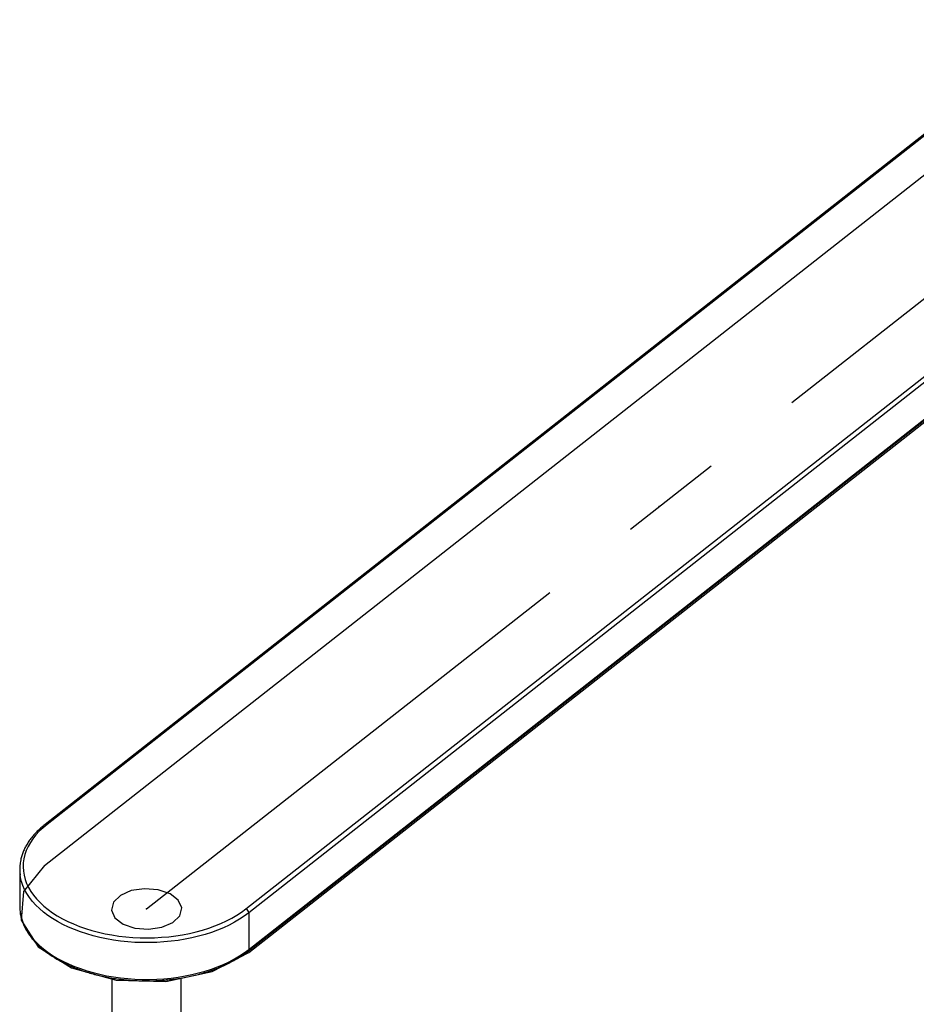
# Model space of a CAD drawing. Units: millimetres. Extents: x 44 to 366, y 6 to 281.
# Drawn here: x 78 to 101, y 165 to 189 of the extents above; entities that cross this region are included whole.
import ezdxf

# ---------------------------------------------------------------- set-up
doc = ezdxf.new("R2010")
doc.units = ezdxf.units.MM
doc.header["$PDSIZE"] = -1
doc.linetypes.add('CENTERX2', pattern=[20.32, 12.7, -2.54, 2.54, -2.54])

msp = doc.modelspace()

# ---------------------------------------------------------------- linework, layer by layer
at = {"color": 7, "linetype": 'Continuous', "lineweight": 25}
for p, q in [((104.50417, 189.44037), (79.11302, 169.5091)), ((104.55709, 189.44294), (79.16595, 169.51167)), ((84.09162, 167.42046), (109.48276, 187.35173)), ((109.55181, 187.25242), (84.16067, 167.32116)), ((84.16067, 166.4113), (109.55181, 186.34256)), ((84.14454, 166.37319), (109.53569, 186.30446)), ((78.48593, 168.39608), (78.48593, 167.48622)), ((84.16067, 167.32116), (84.16067, 166.4113)), ((80.77164, 165.70593), (80.77164, 149.8956)), ((82.48593, 147.56262), (82.48593, 165.70572))]:
    msp.add_line(p, q, dxfattribs=at)
at = {"color": 7, "linetype": 'Continuous'}
for p, q in [((79.0969, 168.49115), (104.48804, 188.42242)), ((84.16067, 166.34131), (109.55181, 186.27258))]:
    msp.add_line(p, q, dxfattribs=at)
at = {"color": 7, "linetype": 'CENTERX2'}
msp.add_line((81.62878, 167.41623), (107.01993, 187.3475), dxfattribs=at)
at = {"color": 7, "linetype": 'Continuous', "lineweight": 25, "flags": 128}
for points in [[(79.16595, 169.51167), (79.0648, 169.42723), (78.97233, 169.33954), (78.88885, 169.2489), (78.81463, 169.15561), (78.74995, 169.05998), (78.695, 168.96234), (78.64998, 168.86303), (78.61503, 168.76237), (78.59029, 168.6607), (78.57582, 168.55838), (78.57169, 168.45575), (78.5779, 168.35315), (78.59444, 168.25094), (78.62124, 168.14945), (78.65822, 168.04903), (78.70525, 167.95003), (78.76217, 167.85277), (78.82879, 167.75759), (78.90489, 167.6648), (78.9902, 167.57472), (79.08444, 167.48766), (79.18729, 167.40392), (79.2984, 167.32376), (79.4174, 167.24747), (79.54388, 167.1753), (79.67741, 167.10751), (79.81755, 167.0443), (79.96381, 166.98591), (80.11571, 166.93253), (80.27273, 166.88434), (80.43434, 166.84149), (80.59999, 166.80415), (80.76912, 166.77243), (80.94116, 166.74644), (81.11552, 166.72627), (81.29162, 166.71198), (81.46887, 166.70363), (81.64665, 166.70125), (81.82437, 166.70483), (82.00144, 166.71438), (82.17724, 166.72985), (82.35118, 166.7512), (82.52268, 166.77835), (82.69116, 166.81121), (82.85604, 166.84967), (83.01677, 166.8936), (83.1728, 166.94285), (83.32361, 166.99725), (83.46868, 167.05662), (83.60753, 167.12077), (83.73968, 167.18946), (83.86469, 167.26248), (83.98214, 167.33956), (84.09162, 167.42046)], [(78.48593, 167.48622), (78.49006, 167.39313), (78.4956, 167.34399)]]:
    msp.add_lwpolyline(points, dxfattribs=at)
at = {"color": 7, "linetype": 'Continuous', "flags": 128}
msp.add_lwpolyline([(79.0969, 168.49115), (78.57706, 167.84999), (78.52182, 167.14279), (78.93959, 166.47722), (79.76676, 165.9546), (80.87741, 165.65451), (82.10245, 165.62262), (83.25538, 165.86379), (84.16067, 166.34131)], dxfattribs=at)
at = {"color": 8, "linetype": 'Continuous', "lineweight": 25, "flags": 128}
for points in [[(84.16067, 167.32116), (84.05024, 167.23947), (83.93191, 167.16155), (83.80607, 167.08766), (83.67313, 167.01804), (83.53352, 166.95291), (83.38769, 166.89249), (83.23613, 166.83698), (83.07933, 166.78655), (82.9178, 166.74137), (82.75206, 166.70158), (82.58265, 166.66733), (82.41014, 166.63871), (82.23508, 166.61583), (82.05804, 166.59875), (81.8796, 166.58753), (81.70034, 166.58222), (81.52084, 166.58282), (81.3417, 166.58933), (81.1635, 166.60174), (80.98681, 166.62), (80.81222, 166.64405), (80.64029, 166.67382), (80.47159, 166.70921), (80.30666, 166.75009), (80.14604, 166.79635), (79.99026, 166.84783), (79.83982, 166.90435), (79.69522, 166.96574), (79.55693, 167.0318), (79.42539, 167.10231), (79.30104, 167.17703), (79.18429, 167.25574), (79.0755, 167.33816), (78.97505, 167.42403), (78.88325, 167.51307), (78.8004, 167.605), (78.72679, 167.6995), (78.66263, 167.79628), (78.60816, 167.89501), (78.56353, 167.99538), (78.5289, 168.09705), (78.50439, 168.1997), (78.49516, 168.25706)], [(78.4956, 167.34399), (78.50439, 167.28984), (78.5289, 167.18719), (78.56353, 167.08552), (78.60816, 166.98515), (78.66263, 166.88642), (78.72679, 166.78964), (78.8004, 166.69514), (78.88325, 166.60321), (78.97505, 166.51417), (79.0755, 166.4283), (79.18429, 166.34588), (79.30104, 166.26717), (79.42539, 166.19245), (79.55693, 166.12194), (79.69522, 166.05588), (79.83982, 165.99449), (79.99026, 165.93797), (80.14604, 165.88649), (80.30666, 165.84024), (80.47159, 165.79935), (80.64029, 165.76396), (80.81222, 165.73419), (80.98681, 165.71014), (81.1635, 165.69188), (81.3417, 165.67947), (81.52084, 165.67296), (81.70034, 165.67236), (81.8796, 165.67767), (82.05804, 165.68889), (82.23508, 165.70597), (82.41014, 165.72885), (82.58265, 165.75747), (82.75206, 165.79172), (82.9178, 165.83151), (83.07933, 165.87669), (83.23613, 165.92712), (83.38769, 165.98263), (83.53352, 166.04305), (83.67313, 166.10818), (83.80607, 166.1778), (83.93191, 166.25169), (84.05024, 166.32961), (84.16067, 166.4113)]]:
    msp.add_lwpolyline(points, dxfattribs=at)
at = {"color": 7, "linetype": 'CENTERX2', "flags": 128}
msp.add_lwpolyline([(81.91726, 167.89093), (81.58062, 167.91853), (81.25131, 167.86965), (80.97948, 167.75175), (80.80649, 167.58276), (80.75869, 167.38843), (80.84335, 167.19832), (81.04759, 167.04139), (81.34031, 166.94153), (81.67694, 166.91393), (82.00625, 166.96281), (82.27809, 167.08071), (82.45108, 167.2497), (82.49888, 167.44403), (82.41422, 167.63414), (82.20998, 167.79107), (81.91726, 167.89093)], dxfattribs=at)
at = {"color": 8, "linetype": 'Continuous', "lineweight": 25}
for centre, radius, start, end in [((79.14158, 169.46714), 0.05076, 61.311101, 124.204829), ((84.11439, 166.40842), 0.04637, 310.525755, 3.561156)]:
    msp.add_arc(centre, radius, start, end, dxfattribs=at)
at = {"color": 7, "linetype": 'Continuous', "lineweight": 25}
for centre, radius, start, end in [((79.53785, 168.39609), 1.05192, 171.767359, 187.594744), ((84.04377, 167.31353), 0.11715, 3.731388, 65.893895)]:
    msp.add_arc(centre, radius, start, end, dxfattribs=at)
for points, knots in [([(79.11302, 169.5091), (79.09531, 169.49495), (79.04409, 169.454), (78.96498, 169.38375), (78.87846, 169.29753), (78.80003, 169.20849), (78.72984, 169.11697), (78.66817, 169.02326), (78.61522, 168.92768), (78.57106, 168.83056), (78.53616, 168.73222), (78.51121, 168.64026), (78.50212, 168.58085), (78.49814, 168.55484)], [0, 0, 0, 0, 0.05170484, 0.14952813, 0.24730973, 0.34496981, 0.44245296, 0.53969887, 0.63664822, 0.73325131, 0.82947826, 0.92532867, 1, 1, 1, 1]), ([(78.49661, 167.33632), (78.49702, 167.33216), (78.50067, 167.29478), (78.51611, 167.22464), (78.54349, 167.12629), (78.58063, 167.02903), (78.62631, 166.93307), (78.68076, 166.83867), (78.74376, 166.74612), (78.81517, 166.65569), (78.89479, 166.56767), (78.98237, 166.48234), (79.07766, 166.39997), (79.18034, 166.32081), (79.2901, 166.24508), (79.4066, 166.17302), (79.52948, 166.10482), (79.65836, 166.04067), (79.79285, 165.98074), (79.93258, 165.92518), (80.07712, 165.87414), (80.22607, 165.82776), (80.37899, 165.78614), (80.53545, 165.7494), (80.69501, 165.71764), (80.85721, 165.69093), (81.02159, 165.66934), (81.18769, 165.65293), (81.35504, 165.64175), (81.52316, 165.63581), (81.69158, 165.63514), (81.85981, 165.63974), (82.02739, 165.64959), (82.19384, 165.66467), (82.35869, 165.68494), (82.52148, 165.71035), (82.68173, 165.74083), (82.839, 165.77631), (82.99285, 165.81668), (83.14284, 165.86186), (83.28853, 165.91172), (83.42953, 165.96613), (83.56542, 166.02497), (83.6958, 166.08809), (83.82034, 166.1553), (83.9385, 166.22652), (84.04716, 166.299), (84.11313, 166.34926), (84.14454, 166.37319)], [0, 0, 0, 0, 0.00271416, 0.02440112, 0.0461254, 0.06790949, 0.08976858, 0.11170974, 0.13373233, 0.1558296, 0.17799079, 0.20020323, 0.22245414, 0.24473184, 0.26702638, 0.28932981, 0.31163565, 0.33393883, 0.35623681, 0.37852802, 0.40081168, 0.42308756, 0.44535585, 0.46761701, 0.48987171, 0.51212076, 0.53436505, 0.55660552, 0.57884316, 0.60107898, 0.623314, 0.64554924, 0.66778545, 0.69002363, 0.7122648, 0.73451001, 0.75676028, 0.77901662, 0.80127999, 0.82355127, 0.84583124, 0.86812049, 0.89041936, 0.91272783, 0.93504531, 0.95737053, 0.97970121, 1, 1, 1, 1])]:
    msp.add_open_spline(points, degree=3, knots=knots, dxfattribs=at)
at = {"color": 7, "linetype": 'Continuous'}
for p in [(94.32435, 177.38186), (81.62878, 167.41623), (81.62878, 167.41623)]:
    msp.add_point(p, dxfattribs=at)

doc.saveas('drawing.dxf')
